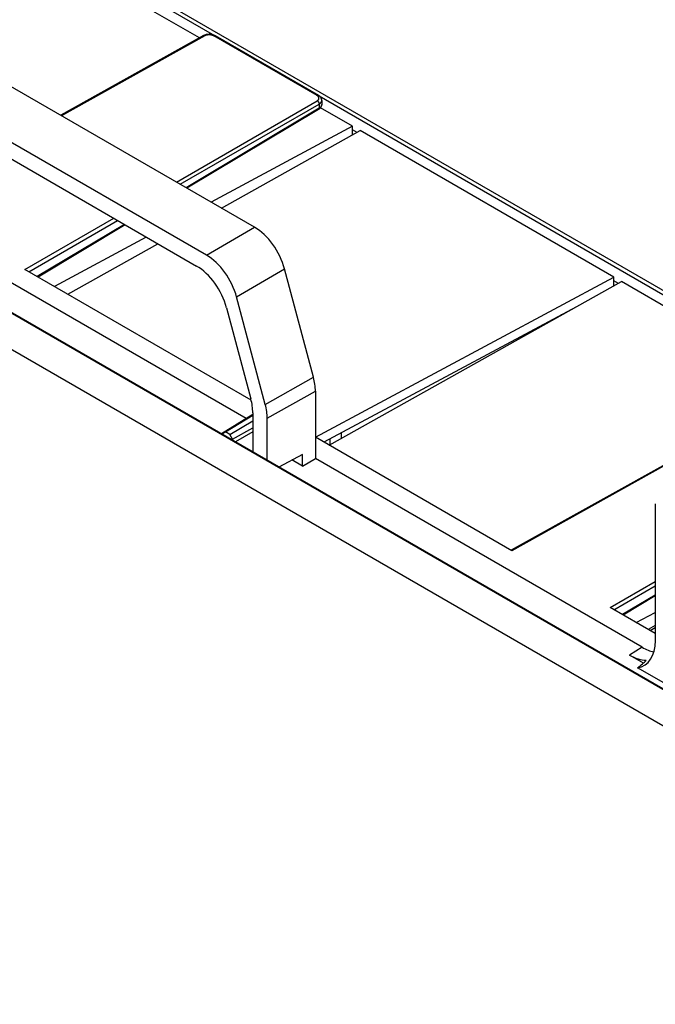
# Model space of a CAD drawing. Units: millimetres. Extents: x -170 to 170, y -168 to 166.
# Drawn here: x 0 to 70, y -15 to 93 of the extents above; entities that cross this region are included whole.
import ezdxf

# ---------------------------------------------------------------- set-up
doc = ezdxf.new("R2010")
doc.units = ezdxf.units.MM
doc.header["$LTSCALE"] = 16.335
doc.layers.get('0').update_dxf_attribs({"linetype": 'CONTINUOUS'})
doc.layers.add('DRAFT', color=7, linetype='CONTINUOUS')
doc.layers.add('RACCORDO', color=7, linetype='CONTINUOUS')

msp = doc.modelspace()

# ---------------------------------------------------------------- linework, layer by layer
at = {"color": 253, "linetype": 'CONTINUOUS'}
for p, q in [((125.86, -12.29), (-165.47, 155.92)), ((124.16, -15.32), (-167.17, 152.89)), ((68.65, 24.08), (67.26, 23.22))]:
    msp.add_line(p, q, dxfattribs=at)
at = {"color": 7, "linetype": 'CONTINUOUS'}
for p, q in [((125.92, -12.26), (-165.4, 155.95)), ((59.87, 60.78), (59.94, 60.85)), ((60.44, 61.12), (60.44, 61.09)), ((60.56, 61.17), (60.56, 61.19)), ((60.71, 61.24), (60.71, 61.26)), ((59.58, 60.66), (59.62, 60.64)), ((59.73, 60.7), (59.81, 60.78)), ((68.79, 22.34), (67.26, 23.22)), ((102.37, 2.07), (68.16, 21.82))]:
    msp.add_line(p, q, dxfattribs=at)
for centre, major_axis, ratio, start_param, end_param in [((65.87, 27.26), (-3, 5.2), 0.577156, -3.355979, -2.356395), ((67.26, 28.12), (-3, 5.2), 0.577156, -3.926887, -3.475895), ((45.92, 14.93), (24.05, 9.4), 0.149271, -0.452133, -0.332217)]:
    msp.add_ellipse(centre, major_axis=major_axis, ratio=ratio, start_param=start_param, end_param=end_param, dxfattribs=at)
at = {"layer": 'DRAFT', "color": 7, "linetype": 'CONTINUOUS'}
for p, q in [((19.8, 91.32), (-0.65, 103.12)), ((24.95, 49.31), (-44.17, 89.22)), ((36.68, 81.57), (33.15, 83.61)), ((36.68, 81.57), (21.07, 73.19)), ((36.68, 80.6), (36.68, 81.57)), ((22.23, 72.52), (37.54, 81.08)), ((37.18, 80.88), (36.68, 81.16)), ((65.54, 64.91), (37.54, 81.08)), ((13.92, 69.34), (3.77, 63.89)), ((5.25, 63.03), (15.21, 68.6)), ((32.59, 47.26), (65.54, 64.91)), ((34.1, 46.37), (66.39, 64.42)), ((65.54, 63.95), (65.54, 64.91)), ((66.03, 64.22), (65.54, 64.5)), ((86.52, 52.8), (66.39, 64.42)), ((61.41, 61.64), (33.53, 46.71)), ((25.68, 49.76), (22.22, 47.62)), ((22.35, 47.67), (25.68, 49.68)), ((22.65, 47.84), (25.68, 49.67)), ((23.14, 47.56), (25.68, 49.05)), ((22.65, 47.84), (22.35, 47.67)), ((23.14, 47.56), (22.65, 47.84)), ((23.45, 47.04), (25.68, 48.3)), ((25.68, 47.85), (23.75, 46.74)), ((22.35, 47.67), (22.35, 47.55)), ((23.45, 47.04), (23.14, 47.56)), ((23.45, 46.91), (23.45, 47.04)), ((34.21, 46.43), (34.21, 47.07)), ((35.42, 47.72), (35.42, 47.11)), ((31.15, 45.35), (28.56, 43.96)), ((31.15, 44.07), (30, 44.74)), ((31.15, 44.07), (31.15, 45.35)), ((31.15, 44.07), (32.59, 44.9)), ((68, 26.8), (70.11, 27.93)), ((70.11, 26.46), (69.32, 26.04)), ((69.53, 25.92), (70.11, 26.24))]:
    msp.add_line(p, q, dxfattribs=at)
at = {"layer": 'RACCORDO', "color": 7, "linetype": 'CONTINUOUS'}
for p, q in [((-93.7, 158.54), (162.26, 10.75)), ((25.86, 70.42), (-42.01, 109.61)), ((20.57, 67.33), (-47.18, 106.45)), ((-46.07, 103.98), (19.46, 66.14)), ((20.23, 91.56), (4.47, 82.77)), ((32.93, 84.95), (21.51, 91.55)), ((33.28, 84.41), (33.28, 83.97)), ((33.28, 83.97), (33.28, 83.97)), ((32.94, 83.43), (18.39, 74.73)), ((11.6, 70.68), (1.98, 64.92)), ((25.5, 51.34), (0.53, 65.76)), ((32.37, 53.87), (29.19, 65.82)), ((27.05, 50.88), (23.89, 62.73)), ((22.78, 61.54), (25.46, 51.47)), ((32.59, 52.35), (32.59, 44.9)), ((86.95, 53.03), (54.19, 34.78)), ((25.68, 49.95), (25.68, 45.63)), ((27.26, 44.71), (27.26, 49.36)), ((54.28, 34.73), (32.59, 47.25)), ((68.65, 24.08), (32.59, 44.9)), ((70.11, 39.92), (70.11, 24.81)), ((70.11, 29.74), (66.57, 27.63)), ((70.11, 25.58), (65.13, 28.46))]:
    msp.add_line(p, q, dxfattribs=at)
at = {"layer": 'RACCORDO', "color": 253, "linetype": 'CONTINUOUS'}
for p, q in [((-33.72, 123.43), (21.44, 91.58)), ((20.38, 91.54), (4.56, 82.72)), ((32.78, 84.94), (21.36, 91.53)), ((32.99, 84.91), (88.16, 53.06)), ((17.24, 75.4), (32.78, 84.38)), ((17.66, 75.16), (33, 84.01)), ((33, 84.01), (33, 83.56)), ((33.28, 83.97), (33.28, 83.96)), ((33, 83.56), (18.31, 74.78)), ((0.53, 65.76), (10.33, 71.41)), ((0.96, 65.51), (10.75, 71.17)), ((11.52, 70.73), (1.89, 64.97)), ((20.57, 67.33), (25.86, 70.42)), ((23.89, 62.73), (29.19, 65.82)), ((27.05, 50.88), (32.37, 53.87)), ((27.26, 49.36), (32.59, 52.35)), ((87.09, 53.02), (54.28, 34.73)), ((65.13, 28.46), (70.11, 31.34)), ((65.55, 28.22), (70.11, 30.85)), ((70.11, 29.84), (66.49, 27.68))]:
    msp.add_line(p, q, dxfattribs=at)
at = {"layer": 'RACCORDO', "color": 7, "linetype": 'CONTINUOUS'}
for points in [[(20.31, 91.59), (20.27, 91.57), (20.23, 91.56)], [(20.4, 91.63), (20.35, 91.61), (20.31, 91.59)], [(21.34, 91.62), (21.3, 91.64), (21.25, 91.65), (21.2, 91.67), (21.15, 91.68), (21.1, 91.69), (21.05, 91.69), (21, 91.7), (20.95, 91.7), (20.9, 91.71), (20.85, 91.71), (20.8, 91.7), (20.74, 91.7), (20.69, 91.7), (20.64, 91.69), (20.59, 91.68), (20.54, 91.67), (20.49, 91.66), (20.45, 91.65), (20.4, 91.63)], [(21.43, 91.59), (21.39, 91.61), (21.34, 91.62)], [(21.51, 91.55), (21.48, 91.56), (21.43, 91.59)], [(33.28, 84.41), (33.28, 84.45), (33.28, 84.48), (33.27, 84.52), (33.26, 84.55), (33.25, 84.58), (33.24, 84.62), (33.23, 84.65), (33.21, 84.68), (33.19, 84.72), (33.17, 84.75), (33.14, 84.78), (33.12, 84.81), (33.09, 84.84), (33.06, 84.87), (33.02, 84.89), (32.99, 84.92), (32.95, 84.94), (32.93, 84.95)], [(33.09, 83.55), (33.12, 83.57), (33.14, 83.6), (33.17, 83.63), (33.19, 83.66), (33.21, 83.69), (33.22, 83.72), (33.24, 83.75), (33.25, 83.79), (33.26, 83.82), (33.27, 83.85), (33.28, 83.88), (33.28, 83.91), (33.28, 83.95), (33.28, 83.97)], [(32.94, 83.43), (32.97, 83.45), (33, 83.47), (33.03, 83.5), (33.06, 83.52), (33.09, 83.55)]]:
    msp.add_lwpolyline(points, dxfattribs=at)
at = {"layer": 'RACCORDO', "color": 253, "linetype": 'CONTINUOUS'}
for points in [[(20.38, 91.54), (20.36, 91.55), (20.35, 91.55), (20.34, 91.56), (20.32, 91.56), (20.31, 91.57), (20.3, 91.57), (20.29, 91.57), (20.27, 91.57), (20.26, 91.57), (20.25, 91.56), (20.24, 91.56), (20.23, 91.56)], [(21.36, 91.53), (21.34, 91.55), (21.31, 91.56), (21.29, 91.57), (21.26, 91.58), (21.23, 91.59), (21.21, 91.6), (21.18, 91.61), (21.15, 91.62), (21.12, 91.62), (21.09, 91.63), (21.05, 91.64), (21.02, 91.64), (20.99, 91.64), (20.96, 91.65), (20.93, 91.65), (20.89, 91.65), (20.86, 91.65), (20.83, 91.65), (20.79, 91.65), (20.76, 91.65), (20.73, 91.64), (20.7, 91.64), (20.67, 91.64), (20.63, 91.63), (20.6, 91.62), (20.57, 91.62), (20.54, 91.61), (20.51, 91.6), (20.49, 91.59), (20.46, 91.58), (20.43, 91.57), (20.4, 91.55), (20.38, 91.54)], [(21.36, 91.53), (21.38, 91.54), (21.39, 91.55), (21.4, 91.55), (21.42, 91.55), (21.43, 91.56), (21.44, 91.56), (21.46, 91.56), (21.47, 91.56), (21.48, 91.56), (21.49, 91.55), (21.5, 91.55), (21.51, 91.55)], [(32.78, 84.94), (32.79, 84.95), (32.81, 84.95), (32.82, 84.96), (32.83, 84.96), (32.85, 84.97), (32.86, 84.97), (32.87, 84.97), (32.89, 84.97), (32.9, 84.97), (32.91, 84.96), (32.92, 84.96), (32.93, 84.95)], [(32.89, 84.86), (32.87, 84.88), (32.85, 84.89), (32.83, 84.91), (32.8, 84.93), (32.78, 84.94)], [(32.78, 84.38), (32.81, 84.39), (32.83, 84.4), (32.85, 84.42), (32.87, 84.43), (32.88, 84.45), (32.9, 84.47), (32.92, 84.48), (32.93, 84.5), (32.94, 84.52), (32.95, 84.53), (32.96, 84.55), (32.97, 84.57), (32.98, 84.59), (32.98, 84.61), (32.98, 84.63), (32.98, 84.65), (32.98, 84.66), (32.98, 84.68), (32.98, 84.7), (32.98, 84.72), (32.97, 84.74), (32.96, 84.76), (32.95, 84.77), (32.94, 84.79), (32.93, 84.81), (32.92, 84.83), (32.9, 84.84), (32.89, 84.86)], [(32.78, 84.38), (32.8, 84.37), (32.81, 84.36), (32.83, 84.35), (32.84, 84.34), (32.85, 84.32), (32.87, 84.31), (32.88, 84.3), (32.89, 84.28), (32.9, 84.27), (32.91, 84.25), (32.92, 84.24), (32.93, 84.22), (32.94, 84.2), (32.95, 84.18), (32.96, 84.17), (32.97, 84.15), (32.98, 84.13), (32.98, 84.11), (32.99, 84.09), (32.99, 84.08), (32.99, 84.06), (32.99, 84.04), (33, 84.03), (33, 84.01)], [(33, 84.01), (33.03, 84.03), (33.06, 84.05), (33.09, 84.07), (33.11, 84.09), (33.14, 84.11), (33.16, 84.14), (33.18, 84.16), (33.2, 84.19), (33.22, 84.21), (33.24, 84.24), (33.25, 84.26), (33.26, 84.29), (33.27, 84.31), (33.28, 84.34), (33.28, 84.37), (33.28, 84.39), (33.28, 84.41)], [(33.28, 83.96), (33.28, 83.94), (33.28, 83.91), (33.27, 83.88), (33.26, 83.86), (33.25, 83.83), (33.24, 83.8), (33.23, 83.78), (33.21, 83.75), (33.19, 83.73), (33.17, 83.7), (33.15, 83.68), (33.12, 83.65), (33.09, 83.63), (33.06, 83.61), (33.03, 83.59), (33, 83.56)], [(32.94, 83.43), (32.94, 83.43), (32.95, 83.44), (32.96, 83.45), (32.97, 83.46), (32.98, 83.47), (32.98, 83.48), (32.99, 83.49), (32.99, 83.51), (32.99, 83.52), (32.99, 83.53), (33, 83.55), (33, 83.56)]]:
    msp.add_lwpolyline(points, dxfattribs=at)
at = {"layer": 'RACCORDO', "color": 7, "linetype": 'CONTINUOUS'}
for centre, major_axis, ratio, start_param, end_param in [((25.86, 66.34), (-2.5, 4.33), 0.577455, -2.006993, -0.785475), ((20.57, 63.25), (-2.5, 4.33), 0.577455, -2.006993, -0.785475), ((19.46, 62.06), (-2.5, 4.33), 0.577455, -2.006993, -0.785475), ((29.05, 54.39), (-2.5, 4.33), 0.577363, -2.356364, -2.007351), ((22.14, 52), (-2.5, 4.33), 0.577363, -2.356364, -2.007351), ((23.73, 51.4), (-2.5, 4.33), 0.577363, -2.356364, -2.007351), ((68.65, 28.98), (-3, 5.2), 0.577156, -3.926887, -3.615109)]:
    msp.add_ellipse(centre, major_axis=major_axis, ratio=ratio, start_param=start_param, end_param=end_param, dxfattribs=at)

doc.saveas('drawing.dxf')
